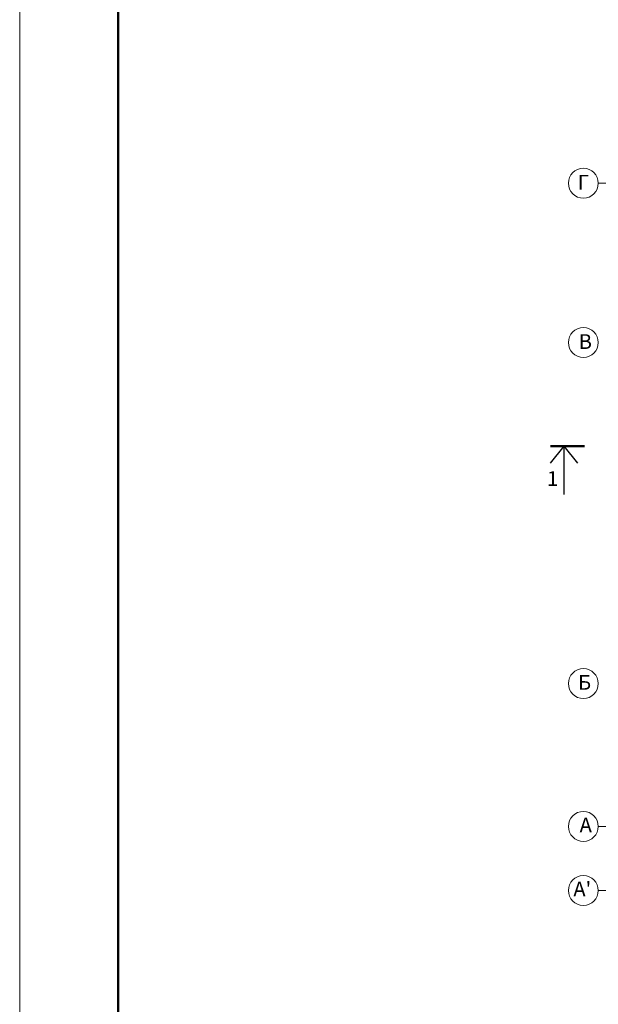
# Model space of a CAD drawing. Units: millimetres. Extents: x -1440477 to 359032919, y -2204008 to 359032919.
# Drawn here: x -850878 to -839141, y -1069176 to -1049201 of the extents above; entities that cross this region are included whole.
import ezdxf

# ---------------------------------------------------------------- set-up
doc = ezdxf.new("R2010")
doc.units = ezdxf.units.MM
for name, color, linetype, lineweight in [('Оси', 40, 'Continuous', 20), ('Стена', 7, 'Continuous', 30), ('Стены', 250, 'Continuous', 30), ('Стены несущие', 160, 'Continuous', 50), ('текст', 250, 'Continuous', 0)]:
    doc.layers.add(name, color=color, linetype=linetype, lineweight=lineweight)
doc.styles.add('ГОСТ', font='isocpeui.ttf', dxfattribs={"height": 250})

msp = doc.modelspace()

# ---------------------------------------------------------------- linework, layer by layer
at = {"layer": 'Оси', "ltscale": 20}
for p, q in [((-839141.2, -1052518.9), (-826363.2, -1052518.9)), ((-839141.2, -1065567.6), (-828143.2, -1065567.6)), ((-839141.2, -1066867.6), (-828143.2, -1066867.6))]:
    msp.add_line(p, q, dxfattribs=at)
at = {"layer": 'Оси', "color": 0, "linetype": 'ByBlock', "ltscale": 10}
for centre in [(-839444.5, -1052518.9), (-839444.5, -1055751), (-839444.5, -1062669.9), (-839444.5, -1065567.6), (-839444.9, -1066867.6)]:
    msp.add_circle(centre, 303.2, dxfattribs=at)
at = {"layer": 'Стена', "color": 41, "ltscale": 100, "true_color": 0xf4ee51}
for q in [(-840117.8, -1058197.2), (-839838.9, -1058834.1), (-839560, -1058197.2)]:
    msp.add_line((-839838.9, -1057852.3), q, dxfattribs=at)
at = {"layer": 'Стены несущие', "color": 0}
msp.add_lwpolyline([(-848877.6, -1030807.6), (-767277.6, -1030807.6), (-767277.6, -1089207.6), (-848877.6, -1089207.6)], close=True, dxfattribs=at)
at = {"layer": 'текст', "ltscale": 50}
msp.add_lwpolyline([(-850877.6, -1030307.6), (-766777.6, -1030307.6), (-766777.6, -1089707.6), (-850877.6, -1089707.6), (-850877.6, -1030307.6)], dxfattribs=at)
at = {"layer": 'текст', "color": 0, "lineweight": 0, "ltscale": 50, "const_width": 50}
msp.add_lwpolyline([(-839414.7, -1057852.3), (-840113.6, -1057852.3)], dxfattribs=at)

# ---------------------------------------------------------------- texts
at = {"layer": 'Оси', "color": 0, "ltscale": 10, "char_height": 300, "width": 606.426, "attachment_point": 1, "rotation": 0, "style": 'ГОСТ'}
for s, insert in [('Г', (-839560.1, -1052349.1)), ('В', (-839539.1, -1055581.2)), ('Б', (-839551.7, -1062494)), ('А', (-839520.3, -1065388.1)), ("А'", (-839647.4, -1066688.1))]:
    msp.add_mtext(s, dxfattribs=dict(at, insert=insert))
at = {"layer": 'Стены', "color": 0, "insert": (-840182.1, -1058361.5), "char_height": 300, "width": 244.433, "attachment_point": 1, "style": 'ГОСТ'}
msp.add_mtext('1', dxfattribs=at)

doc.saveas('drawing.dxf')
